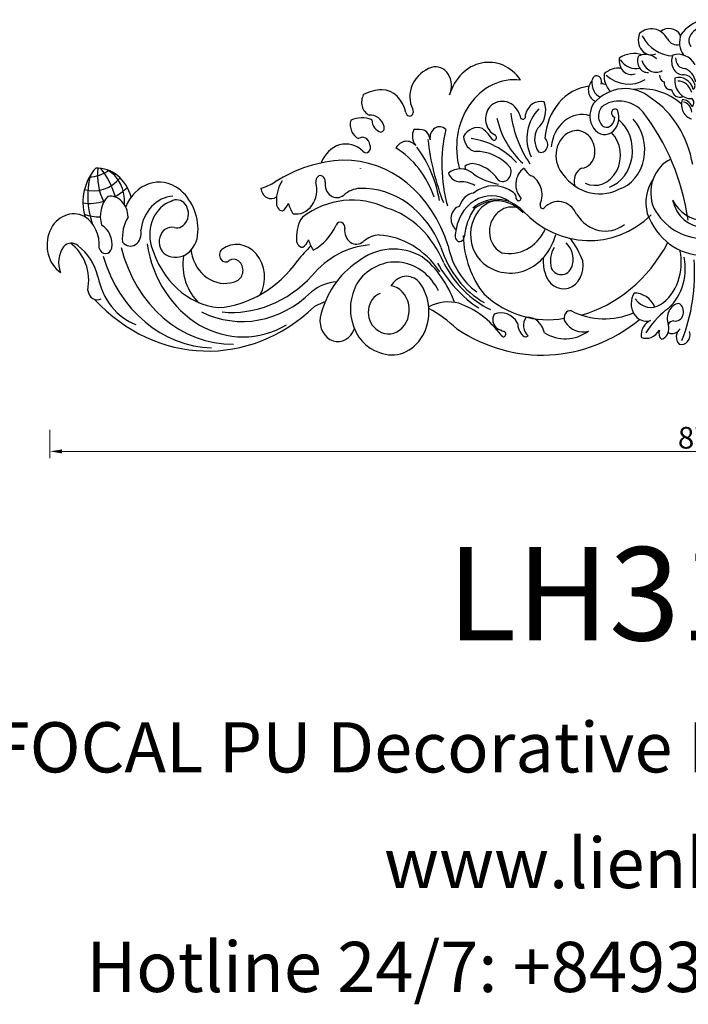
# Model space of a CAD drawing. Units: millimetres. Extents: x 8668 to 9547, y 2304 to 2668.
# Drawn here: x 9024 to 9271, y 2304 to 2668 of the extents above; entities that cross this region are included whole.
import ezdxf

# ---------------------------------------------------------------- set-up
doc = ezdxf.new("R2010")
doc.units = ezdxf.units.MM
doc.layers.add('columnas', color=6, linetype='Continuous')
doc.layers.add('圖層1', color=7, linetype='Continuous')
doc.styles.get("Standard").update_dxf_attribs({"font": 'txt', "bigfont": 'gbcbig.shx'})
doc.styles.add('型式1', font='txt')
doc.dimstyles.new('8', dxfattribs={"dimtxt": 8, "dimasz": 4.5, "dimexe": 2.5, "dimexo": 0, "dimgap": 0, "dimtad": 1, "dimdec": 0, "dimtxsty": 'Standard', "dimcen": 0, "dimclrd": 256, "dimclre": 256, "dimclrt": 256, "dimadec": 3, "dimazin": 0, "dimtfac": 1, "dimtdec": 0, "dimtofl": 0, "dimtmove": 0, "dimatfit": 3, "dimfxl": 8, "dimfxlon": 1, "dimlwd": 18, "dimlwe": 18, "dimarcsym": 0})

# ---------------------------------------------------------------- blocks, each defined once
blk = doc.blocks.new('wc-640l')
at = {"layer": '圖層1'}
for points in [[(1077.23, 688.77, -0.290709), (1076.81, 691.86, -0.150298), (1080.57, 694.05)], [(1078.52, 690.04, -0.380063), (1078.37, 691.52, -0.621696), (1082.64, 691.47, -0.258392), (1082.5, 690.04, -0.258392)], [(1074.42, 691.18, 0.437782), (1069.53, 691.97, 0.687664), (1072.39, 688.96, -3.059728)], [(1069.98, 691.64, 0.251323), (1075.35, 688.65, 0.251323)], [(1073.25, 692.26, -0.408209), (1076.74, 691.69, -0.408209)], [(1074.42, 691.18, 0.328145), (1076.56, 690.35, 0.328145)], [(1070, 688.81, 0.190536), (1065.99, 688.32, 0.580231), (1068.76, 685.98)], [(1072.51, 688.22, 0.261801), (1069.34, 688.61, 0.587862), (1071.13, 686.18)], [(1075.72, 685.29, -0.400593), (1078.96, 683.63, 0.440957), (1079.12, 684.61, 0.310017), (1077.04, 685.83, -0.552168), (1075.39, 688.73, -0.334628), (1079.26, 687.31, 5.938076)], [(1075.87, 688.33, 0.422901), (1077.42, 686.77, -0.270407), (1079.42, 684.72, 0.070871)], [(1048.71, 685.03, 0.584373), (1036.27, 682.83, 0.662291), (1033.1, 686.91, 0.203638), (1029.73, 684.29, 0.271044), (1029.82, 680.68, -1.201748), (1028.57, 680.2, 0.337976), (1024.39, 683.59, 0.100561), (1021.2, 682.87, 0.48542), (1022.16, 679.8, -0.353755), (1024.79, 678.08, -0.498404), (1024.24, 677.26, 0.230789)], [(1066.16, 688.07, 0.267793), (1069.6, 686.78, 0.267793)], [(1069.96, 687.97, 0.443791), (1073.52, 686.43, 0.443791)], [(1062.69, 682.47, -0.35646), (1061.2, 684.94, -1.196298), (1062.8, 684.41)], [(1066.29, 686.81, 0.186769), (1063.35, 685.96, 0.275405), (1064.48, 683.34, 0.275405)], [(1063.69, 685.76, 0.286623), (1070.55, 685.09, -1.873657)], [(1073.03, 685.77, 0.393326), (1073.87, 684.75, 0.521454), (1075.15, 683.63, 0.478969), (1077.16, 682.59, 0.478969)], [(1048.71, 685.03, 0.542464), (1037.98, 671.76, 0.542464)], [(1052.95, 676.35, -0.362457), (1060.66, 684.09, 0.555906)], [(1061.19, 684.87, 0.608438), (1061.86, 681.85, 0.608438)], [(1062.88, 684.64, 0.261959), (1063.57, 684.46, 0.261959)], [(1078.66, 679.22, -0.445213), (1077.01, 682.08, -0.308312), (1078.73, 681.08, 0.634127), (1078.65, 682.27, -0.463471), (1075.72, 685.29, 6.893326)], [(1076.27, 684.88, -0.314147), (1078.7, 683.16, 1.28791)], [(1078.85, 672.39, 0.217996), (1071.62, 682.29, 0.360804), (1061.5, 681.53, 0.307709), (1061.22, 678.24, 0.993031), (1065.68, 680.52, 1.479696), (1065.22, 679.49, 7.231963)], [(1068.55, 683.61, -0.193825), (1076.9, 681.43, -0.193825)], [(1052.95, 676.35, -0.906889), (1051.85, 674.32, -0.332683), (1051.64, 677.81, 0.37858), (1052.81, 681.76, 0.39534), (1049.55, 679.86, -1.276485), (1048.61, 679.7, 0.524291), (1043.29, 681.01, 0.544119), (1044.2, 676.86, 1.466406)], [(1063.23, 681.24, 0.589633), (1063.34, 678.02, 0.486123), (1065.22, 679.49, 0.428304)], [(1063.23, 681.24, -0.315693), (1070.19, 680.21, -0.142893), (1078.07, 664.09, -3.820471)], [(1077.26, 681.74, -0.330247), (1078.71, 680.25, 4.304268)], [(1046.98, 680.09, 0.130737), (1050.32, 672.53, 1.055993)], [(1051.92, 680.71, 0.369966), (1050.54, 673.57, 3.116927)], [(1060.84, 679.7, 0.455513), (1054.07, 675.05)], [(1018.95, 679.02, 0.394256), (1020.31, 676.28, -0.537177), (1022.3, 675.36, -0.789492)], [(1024.24, 677.26, -0.336999), (1022.62, 679.09, 0.179094), (1018.95, 679.02, 0.553839)], [(1035.58, 677.65, 0.713134), (1032.85, 676.08, 0.225208), (1031.94, 677.5, 0.055739), (1030.01, 677.65, 4.801202)], [(1044.56, 679.33, 0.169459), (1049.1, 672.61, -6.047777)], [(1068.43, 679.2, -0.594875), (1065.9, 668.71, -0.349752), (1055.6, 671.59, 3.04083)], [(1065.93, 679.07, -0.626799), (1064.25, 669.04)], [(1030.01, 677.65, 0.341622), (1030.32, 675.25, 0.461013), (1026.84, 674.88, -0.18043), (1033.57, 667.51, 1.046675)], [(1035.58, 677.65, 0.147199), (1035.9, 666.25, 0.373259)], [(1044.2, 676.86, -1.095535), (1043.82, 676.09, 0.082696), (1042.03, 677.78, 0.344867), (1038.7, 676.59, 0.335997), (1040.78, 674.35, -0.208032), (1046.91, 671.92, -6.193905)], [(1055.6, 671.59, -0.535417), (1057.77, 677.39, -0.514969), (1061.71, 674.06, -0.372666), (1059.39, 671.87, 0.862129)], [(1064.64, 677.19, -0.849115), (1060.02, 669.63)], [(1022.3, 675.36, -0.900673), (1021.08, 674.4, 0.496323), (1013.76, 672.65, 0.496323)], [(1032.45, 676.16, 0.073336), (1035.17, 666.73, 0.451787)], [(1040.05, 676.28, -0.158576), (1048.01, 672.7, 0.794113)], [(1030.51, 675.01, -0.136984), (1034.47, 667.02, 1.516033)], [(1017.53, 673.04, 0.11788), (1005.69, 669.81, -5.48405)], [(1036, 660.26, 0.32185), (1017.53, 673.04, -54.179049)], [(1040.22, 672.55, 0.122437), (1038.94, 672.13, 0.086262), (1039.03, 671.67, 0.086262)], [(1044.79, 670.1, 0.207696), (1040.22, 672.55, 0.315806)], [(1075.04, 673.19, 0.445334), (1072.03, 665.89, 0.251375), (1080.57, 661.4, 0.205435)], [(980.46, 667.54, 0.337953), (974.25, 671.86, 0.291885), (972.34, 664.63, 0.291885)], [(973.27, 670.73, 0.164218), (973.62, 663.61, 0.164218)], [(976.51, 671.54, -0.138068), (973.14, 670.55, -0.138068)], [(974.61, 671.87, 0.166584), (975.68, 666.82, 0.166584)], [(975.14, 671.84, -0.101753), (977.71, 667.53, -0.101753)], [(976.22, 671.63, -0.318935), (979.28, 666.44, -0.318935)], [(1044.84, 669.5, -0.102699), (1040.43, 671.01, 0.320925), (1036.04, 671.11, 0.292972), (1038.08, 669.84, -0.133277), (1040.67, 669.26, 0.96439)], [(1046.91, 671.92, -0.737232), (1044.79, 670.1, 5.898722)], [(1066.88, 663.46, -0.396792), (1058.51, 665, 0.484881), (1052.82, 665.92, -0.765141), (1052.15, 666.5, 0.428196), (1050.56, 670.74, -0.164368), (1049.31, 671.86, 0.244514), (1047.84, 669.63, 0.223761), (1048.81, 667.35, 1.462742)], [(1059.39, 671.87, 0.40018), (1058.21, 669.21, 0.40018)], [(978.53, 670.42, -0.266159), (972.28, 668.69, -0.266159)], [(995.78, 651.03, -0.298222), (984, 660.26, -0.431833), (987.47, 666.91, -1.410504), (987.98, 662.99, 0.892953), (986.62, 658.91, 0.531988), (992.17, 662.26, 0.269699), (988.82, 668.76, 0.45063), (979.51, 666.09, 0.45063)], [(1005.69, 669.81, -0.064991), (1003.18, 668.86, 0.520936), (1005.94, 667.57, 0.520936)], [(1048.81, 667.35, -0.698596), (1047.95, 667.26, 0.305666), (1047.43, 668.23, 0.304693), (1040.46, 668.13, -0.212118)], [(1071.91, 670.21, 0.252203), (1070.9, 665.07, 0.299635), (1080.57, 658.89, 0.342936)], [(979.78, 669, -0.065003), (977.56, 667.57, -0.065003)], [(1040.46, 668.13, 0.302985), (1038.02, 666.18, 0.683063), (1037.38, 662.74, 0.683063)], [(975.75, 666.93, -0.092879), (972.01, 666.68)], [(978.95, 660.82, -0.187033), (979.93, 664.56, 0.446589), (976.4, 667.65, 0.306968), (975.28, 663.37, -0.328978), (977.08, 659.94, -0.236492)], [(987.75, 667.7, 0.350883), (982.15, 662.61, 1.753313)], [(1035.23, 657.7, 0.220647), (1025.27, 665.91, 0.243552), (1010.46, 664.53, 0.243552)], [(1040.62, 665.84, 0.140653), (1038.82, 661.58, -1.083139), (1037.26, 661.98, -0.542203), (1046.65, 666.92, -11.612786)], [(1054.89, 661.98, -0.498598), (1042.2, 657.64, -0.649821), (1043.87, 666.96, -0.649821)], [(1049.09, 665.49, 0.345075), (1040.35, 665.91, -0.138798)], [(1049.16, 665.18, 0.340983), (1040.62, 665.84, -0.138798)], [(1075.31, 667.11, 0.54702), (1086.22, 667.03, 0.2651)], [(1075.31, 667.11, 0.742752), (1086.22, 667.03, 1.146576)], [(977.08, 659.94, -0.753074), (974.88, 659.93, 0.294862), (972.3, 664.65, 0.949998), (968.1, 656.28, 0.439565)], [(975.05, 664.61, -0.087165), (972.23, 665, -0.087165)], [(979.54, 666.15, -0.001657), (979.5, 666.11, -0.001657)], [(1053.03, 662.72, -0.321267), (1045.4, 659.24, -0.346563), (1043.26, 662.91, -0.424617), (1048.16, 665.94, -0.461137)], [(1071.6, 664.89, -0.367623), (1049.09, 665.49, -0.411913)], [(982.15, 662.61, -0.778445), (978.95, 660.82, -3.157389)], [(974.64, 655.66, 0.182433), (971.16, 660.25, 0.3724), (968.63, 660.12, 0.302771), (968.1, 656.28, 1.865786)], [(969.81, 660.65, -0.327283), (972.86, 653.6, 0.490559), (975.22, 652.34)], [(1007.69, 648.47, -0.498181), (983.25, 660.57, -0.677614)], [(990.97, 659.63, 0.016412), (991.15, 658.7, 0.423041), (999.01, 655.05, 1.048351), (997.65, 658.08, -0.995361), (996.34, 659.72, -0.801672), (1003.06, 652.96)], [(1022.2, 660.39, 0.185128), (1012.15, 655.8, -0.209463), (996.41, 650.39, -6.388315)], [(1056.32, 649.44, -0.205267), (1042.3, 653.03, -0.181088), (1038.65, 661.79)], [(1057.5, 661.31, -0.070238), (1059.58, 658.04, -0.968037), (1052.92, 656.31, -0.107745), (1052.7, 658.51, -0.107745)], [(1054.56, 660.01, 0.232298), (1054.08, 656.92, 0.648148), (1057.82, 657.47, 0.293364), (1056.7, 660.69, -0.76103)], [(1074.5, 660.74, -0.198607), (1059.3, 649.93)], [(998.37, 645.6, -0.33825), (978.71, 660.03, 0.474886)], [(1011.95, 660.24, 0.049466), (1009.67, 658.07, -0.202487), (995.78, 651.03)], [(1037.13, 651.82, 0.147259), (1031.48, 658.61, 0.268249), (1020.06, 657.82, 0.201337), (1013.58, 649.57, 0.88748), (1019.57, 647.9)], [(1034.75, 660.02, 0.192698), (1042.34, 651.79, 1.087043)], [(1036, 660.26, 0.198383), (1041.04, 653.37, 0.11279)], [(1076.62, 659.61, -0.337674), (1073.22, 651.48, -0.353533), (1068.79, 652.33)], [(975.54, 658.7, 0.313053), (994.53, 645.05, -0.649586)], [(989.63, 658.79, 0.279652), (992.37, 651.71)], [(1034.33, 653.54, 0.484497), (1020.64, 655.37, 0.652843)], [(1041.36, 650.98, -0.121161), (1034.15, 657.67)], [(1077.35, 658.57, -0.323268), (1074.11, 650.63, 0.078547), (1070.63, 647.25, -1.490143)], [(1079.09, 658.15, -0.13211), (1076.96, 646.14, -3.215339)], [(974.64, 655.66, 0.266371), (981.3, 648.51, 3.205799)], [(1016.43, 654.88, 0.133381), (1012.07, 653.4, -0.280778), (992.77, 650.39)], [(1023.95, 644.35, -0.56738), (1020.64, 655.37, -0.850855)], [(1023.35, 647.89, 1.334709), (1025.97, 654.27, -0.457052), (1030.94, 654.84, -0.782756), (1023.95, 644.35, -0.146381)], [(1024.08, 653.13, 0.642705), (1023.35, 647.89)], [(1068.58, 653.2, 0.722082), (1071.49, 649.12, 6.252793)], [(1068.58, 653.2, -0.277956), (1072.24, 651.13, -0.277956)], [(1014.47, 651.91, 0.020643), (1012.57, 651.19, -0.371906), (974.06, 652.25)], [(1049.69, 649.59, 0.464571), (1050.04, 646.8, -0.295032), (1049.11, 646.86, -0.233215), (1048.17, 648.73, 0.342477), (1044.09, 650.05, 0.455217), (1044.55, 647.99, 0.051714), (1045.81, 647.46, -1.555318), (1045.32, 646.9, 0.143767), (1037.89, 651.68, 0.159147), (1032.6, 651.17, 0.159147)], [(1076.4, 651.67, 0.493238), (1074.57, 648.5, -0.448005), (1073.39, 646.3, -1.560155)], [(1076.4, 651.67, -0.924178), (1075.57, 649.06, -0.258676)], [(1037.53, 647.87, 0.05882), (1032.63, 650.9, 0.05882)], [(1068.46, 650.25, -0.189761), (1057.6, 650.53, 0.657233), (1056.47, 648.97, 0.311918), (1060.58, 647.53)], [(1069.56, 649.26, -0.286967), (1037.53, 647.87)], [(1060.58, 647.53, -0.270225), (1052.86, 647.29, 0.364379), (1049.69, 649.59, 0.12552)], [(1071.49, 649.12, 0.345485), (1069.81, 646.6, 0.333436), (1073.01, 647.65, -1.809422)], [(1075.57, 649.06, 0.277503), (1074.57, 648.51, 0.277503)], [(1073.01, 647.65, 0.356877), (1073.39, 646.3, 0.124414)], [(1076.23, 647.45, -0.246127), (1074.55, 647.3)], [(1076.68, 647.86, 0.519805), (1076.47, 645.59, 0.606601), (1078.31, 647.49, 0.145092)]]:
    blk.add_lwpolyline(points, format="xyb", dxfattribs=at)
for centre, radius, start, end in [((1013.64, 669.94), 0.814, 352.7562, 193.4608), ((1010.42, 667.1), 4.5, 140.4366, 183.4818), ((1009.36, 668.67), 3.65, 261.5485, 17.1673), ((1016.5, 669.53), 2.07, 171.623, 305.9764), ((1020.79, 663.62), 5.23, 93.3053, 125.9764), ((1020.92, 653.59), 15.26, 24.9182, 91.6164), ((1007.09, 666.66), 1.18, 171.8537, 265.7223), ((1005.68, 667.72), 2.59, 300.5685, 334.7934), ((1013.4, 668.38), 5.66, 198.2009, 215.9984), ((1013.93, 661.66), 4.5, 140.4366, 183.4818), ((1008.83, 667.48), 8.62, 294.0781, 331.5316), ((1017.1, 662.99), 0.795, 351.623, 151.5316), ((1019.93, 662.58), 2.07, 171.623, 305.9764), ((1024.23, 656.67), 5.23, 93.3053, 125.9764), ((1023.19, 647.45), 14.45, 38.2851, 87.1079), ((1010.6, 661.22), 1.18, 171.8537, 265.7223), ((1009.2, 662.28), 2.59, 300.5685, 334.7934), ((1016.92, 662.94), 5.66, 198.2009, 215.9984), ((1049.97, 666.77), 17.31, 211.6202, 247.7016)]:
    blk.add_arc(centre, radius, start, end, dxfattribs=at)
blk = doc.blocks.new('LOGO')
at = {"layer": '圖層1'}
h = blk.add_hatch(color=256, dxfattribs=at)
edge = h.paths.add_edge_path()
edge.add_ellipse((627, 781), major_axis=(74, 158), ratio=0.6691361, start_angle=67.965129, end_angle=426.351156)
edge.add_arc((577, 995), 106, 260.614395, 264.919169)
edge.add_ellipse((624, 779), major_axis=(75, 154), ratio=0.6410286, start_angle=263.346582, end_angle=424.546303, ccw=False)
edge.add_ellipse((624, 779), major_axis=(75, 154), ratio=0.6410286, start_angle=261.342043, end_angle=263.346582, ccw=False)
edge.add_arc((687, 724), 28.1, 327.701429, 329.917375, ccw=False)
edge.add_ellipse((624, 779), major_axis=(75, 154), ratio=0.6410286, start_angle=260.83634, end_angle=261.342043, ccw=False)
edge.add_ellipse((624, 779), major_axis=(75, 154), ratio=0.6410286, start_angle=260.424326, end_angle=260.83634)
edge.add_arc((712, 719), 11.5, 257.096469, 295.424005)
edge.add_arc((711, 717), 10.3, 258.945966, 306.691946, ccw=False)
edge.add_ellipse((624, 779), major_axis=(71, 151), ratio=0.6541863, start_angle=65.72716, end_angle=259.633296, ccw=False)
edge.add_arc((581, 945), 63.2, 247.813901, 254.171969, ccw=False)
edge = h.paths.add_edge_path(flags=17)
edge.add_line((624, 896), (624, 899))
edge.add_arc((577, 995), 106, 264.919169, 296.469933, ccw=False)
edge.add_ellipse((624, 779), major_axis=(75, 154), ratio=0.6410286, start_angle=424.546303, end_angle=426.450818)
edge.add_ellipse((624, 779), major_axis=(71, 151), ratio=0.6541863, start_angle=65.316332, end_angle=65.72716)
edge.add_arc((581, 945), 63.2, 254.171969, 287.732854)
edge.add_arc((620, 849), 41.2, 119.27349, 139.700565)
edge.add_arc((691, 780), 140, 137.263796, 146.329644)
edge.add_arc((759, 754), 211, 150.49544, 153.133154)
edge.add_arc((619, 642), 213, 100.818591, 103.207682, ccw=False)
edge.add_arc((653, 806), 86.6, 138.923077, 148.894778, ccw=False)
edge.add_arc((739, 729), 202, 124.465689, 138.400176, ccw=False)
edge = h.paths.add_edge_path(flags=17)
edge.add_arc((577, 995), 106, 251.192277, 260.614395, ccw=False)
edge.add_arc((581, 945), 63.2, 233.359556, 247.813901)
edge.add_ellipse((627, 781), major_axis=(74, 158), ratio=0.6691361, start_angle=66.351156, end_angle=67.965129, ccw=False)
h.paths.add_polyline_path([(577, 848, 0.0191943), (568, 845, 0.004726), (567, 842, 0.0211484), (562, 819, -0.0807211), (555, 801, -0.1914687), (529, 790, -0.4345306), (525, 803, -0.1686901), (559, 841, -0.0218591), (568, 845, -0.0049549), (570, 849, 0.0129666), (560, 846, 0.2233168), (519, 798, 0.4252427), (528, 787, 0.3932468), (568, 821, -0.0845581)], flags=17)
h.paths.add_polyline_path([(598, 854, 0.054668), (644, 876, -0.0162697), (648, 878, -0.0692132), (665, 889, 0.037626), (632, 872, -0.0822128), (583, 852, 0.0043061), (579, 851, 0.0089886), (577, 848, -0.0064736), (580, 849, -0.1369455)], flags=17)
h.paths.add_polyline_path([(614, 843, -0.1039225), (623, 835, 0.0533485), (625, 841, -0.004508), (625, 842, 0.2206035), (598, 854, -0.0155014), (585, 850, 0.0087683), (580, 849, 0.0295394), (577, 847, 1.0093668), (623, 819, 0.0115915), (627, 829, 0.0568837), (623, 835, -0.2712076), (600, 814, -0.6796774), (583, 842, -0.2900714)], flags=17)
h.paths.add_polyline_path([(630, 836, -0.008928), (627, 829, -0.3476777), (617, 792, 0.0072705), (589, 778, -0.0356061), (588, 778, 0.0113901), (590, 776, 0.0121005), (614, 786, 0.4616393)], flags=17)
h.paths.add_polyline_path([(586, 775, -0.0275282), (584, 776, -0.195292), (577, 779, -0.6592984), (578, 787, -0.0092425), (579, 787, -0.0266514), (579, 789, 0.0136837), (578, 789, 0.1743261), (571, 786, 0.3912871), (574, 776, 0.2105547), (584, 774), (584, 774, 0.0013256), (586, 775, -0.0050653)], flags=17)
h.paths.add_polyline_path([(582, 788, 0.023127), (579, 787, 0.1846723), (584, 776, 0.0983551), (588, 778, -0.0097877), (586, 779, -0.2404131)], flags=17)
h.paths.add_polyline_path([(601, 803, 0.4331813), (580, 792, 0.0448597), (579, 789, -0.0267833), (583, 790, -0.142026), (586, 795, -0.3074293), (595, 800, -0.953401), (591, 790, 0.069613), (583, 790, 0.0428913), (582, 788, -0.0677194), (591, 788, 0.8933793)], flags=17)
h.paths.add_polyline_path([(668, 884, 0.0885923), (648, 878, 0.1407242), (625, 842, -0.0122718), (626, 841, -0.0415316), (630, 836, 0.0055585), (631, 841, -0.1878741)], flags=17)
h.paths.add_polyline_path([(680, 891, 0.143839), (665, 889, 0.0692132), (648, 878, -0.0885923), (668, 884, 0.4046355)], flags=17)
blk.add_hatch(color=256, dxfattribs=at).paths.add_polyline_path([(543, 793, -0.1047975), (529, 790, -0.2065217), (524, 795, 0.2078767), (529, 790, 0.0948727)])
h = blk.add_hatch(color=256, dxfattribs=at)
edge = h.paths.add_edge_path()
edge.add_ellipse((624, 779), major_axis=(75, 154), ratio=0.6410286, start_angle=424.546303, end_angle=426.450818, ccw=False)
edge.add_arc((577, 995), 106, 260.614395, 264.919169, ccw=False)
edge.add_ellipse((627, 781), major_axis=(74, 158), ratio=0.6691361, start_angle=66.351156, end_angle=67.965129)
edge.add_arc((581, 945), 63.2, 247.813901, 254.171969)
edge.add_ellipse((624, 779), major_axis=(71, 151), ratio=0.6541863, start_angle=65.316332, end_angle=65.72716, ccw=False)
h = blk.add_hatch(color=256, dxfattribs=at)
h.paths.add_polyline_path([(630, 836, 0.0415316), (626, 841, 0.0122718), (625, 842, 0.004508), (625, 841, -0.0533485), (623, 835, -0.0568837), (627, 829, 0.008928)])
h.paths.add_polyline_path([(577, 848, -0.0089886), (579, 851, 0.0104248), (570, 849, 0.0049549), (568, 845, -0.0191943)])
h.paths.add_polyline_path([(598, 854, 0.1369455), (580, 849, -0.0087683), (585, 850, 0.0155014)])
h.paths.add_polyline_path([(583, 790, 0.0267833), (579, 789, 0.0266514), (579, 787, -0.023127), (582, 788, -0.0428913)])
h.paths.add_polyline_path([(590, 776, -0.0113901), (588, 778, -0.0983551), (584, 776, 0.0275282), (586, 775, 0.0050653), (586, 775, 0.0020391)])
h = blk.add_hatch(color=256, dxfattribs=at)
h.paths.add_polyline_path([(678, 821, -0.55173), (685, 807, -0.1897896), (653, 777, -0.0138812), (645, 774, 0.0110391), (645, 772, 0.022162), (651, 774, -0.0109659), (655, 775, -0.0017611), (665, 780, 0.0347443), (672, 785, 0.0861029), (688, 803, 0.5066595), (678, 828, 0.3552052), (639, 804, 0.0934221), (634, 772, 0.0172628), (645, 774, -0.3139096)])
h.paths.add_polyline_path([(646, 763, -0.036579), (645, 770, 0.0119801), (639, 766, 0.0134109), (635, 764, -0.052604), (636, 734, -0.1264573), (628, 706, -0.3878125), (605, 692, -0.2845321), (635, 764, 0.0026436), (635, 766, -0.0006809), (635, 766, 0.1525378), (601, 726, 0.2302412), (602, 688, 0.4402846), (635, 697, 0.1772575), (648, 732, 0.0100885), (647, 746, 0.0620161), (656, 744, 0.3494866), (696, 764, 0.3924067), (688, 785, 0.1301077), (674, 784, 0.0018654), (665, 780, -0.0547211), (651, 774, 0.0145932), (645, 771, 0.0078566), (645, 770, -0.01108), (651, 773, -0.1006778), (681, 781, -0.3492029), (687, 775, -0.4024369), (657, 748, -0.0099737), (657, 749, 0.6133721), (651, 759, 0.1757129), (647, 758, -0.0024839), (647, 755, -0.463644), (653, 755, -0.5137677), (652, 749, -0.0750516), (647, 751, 0.007944)])
h.paths.add_polyline_path([(658, 732, -0.1011324), (656, 744, -0.0620161), (647, 746, -0.0100885), (648, 732, -0.0090055), (648, 730, 0.221511), (678, 697, 0.3153275), (709, 707, -0.0258666), (708, 707, -0.3432663), (678, 704, -0.181262)])
edge = h.paths.add_edge_path()
edge.add_arc((711, 717), 10.3, 177.691625, 252.069913)
edge.add_arc((691, 724), 24.4, 314.573104, 317.736538)
edge.add_arc((712, 719), 11.5, 213.065305, 252.388892, ccw=False)
edge.add_arc((706, 716), 5.11, 85.250494, 222.944169, ccw=False)
edge.add_arc((705, 714), 6.99, -28.749377, 75.859696, ccw=False)
edge.add_arc((691, 724), 24.4, 317.736538, 327.02424, ccw=False)
edge.add_arc((712, 719), 11.5, 252.388892, 256.79599)
edge.add_arc((687, 724), 28.1, 324.608888, 327.701429)
edge.add_ellipse((624, 779), major_axis=(-75, -154), ratio=0.6410286, start_angle=441.342043, end_angle=443.346582)
edge.add_arc((707, 716), 6.61, 345.864041, 526.41764)
edge = h.paths.add_edge_path()
edge.add_spline(control_points=[(715, 707), (716, 708), (716, 708), (716, 708)], knot_values=[7.7102061, 7.7102061, 7.7102061, 7.7102061, 7.7135094, 7.7135094, 7.7135094, 7.7135094], degree=3, periodic=0)
edge.add_arc((712, 719), 11.5, 257.096469, 287.313015, ccw=False)
edge.add_ellipse((624, 779), major_axis=(-75, -154), ratio=0.6410286, start_angle=440.424326, end_angle=440.83634, ccw=False)
edge.add_arc((711, 717), 10.3, 258.945966, 294.974265)
h.paths.add_polyline_path([(635, 771, -0.0045524), (634, 772, -0.0283319), (617, 770, -0.123708), (590, 776, -0.0020391), (586, 775, 0.0759895), (598, 770, 0.108431)])
h = blk.add_hatch(color=256, dxfattribs=at)
h.paths.add_polyline_path([(645, 771, -0.0049359), (645, 772, -0.0353693), (635, 771, -0.0025867), (635, 771, 0.0144047), (635, 766, -0.0205094), (641, 769, -0.0097018)])
h.paths.add_polyline_path([(645, 774, -0.0172628), (634, 772, 0.0045524), (635, 771, 0.0025867), (635, 771, 0.0353693), (645, 772, -0.0110391)])
h.paths.add_polyline_path([(645, 770, -0.0078566), (645, 771, 0.0097018), (641, 769, 0.0205094), (635, 766, 0.0006809), (635, 766, -0.0026436), (635, 764, -0.0134109), (639, 766, -0.0119801)])
h = blk.add_hatch(color=256, dxfattribs=at)
h.paths.add_polyline_path([(710, 708, -0.019232), (709, 708, -0.013804), (708, 707, 0.0258666), (709, 707, 0.0112342)])
edge = h.paths.add_edge_path()
edge.add_arc((712, 719), 11.5, 287.313015, 295.424005, ccw=False)
edge.add_spline(control_points=[(716, 708), (716, 708), (716, 708), (715, 707)], knot_values=[7.7102061, 7.7102061, 7.7102061, 7.7102061, 7.7135094, 7.7135094, 7.7135094, 7.7135094], degree=3, periodic=0)
edge.add_arc((711, 717), 10.3, 294.974265, 306.691946)
edge = h.paths.add_edge_path()
edge.add_ellipse((624, 779), major_axis=(75, 154), ratio=0.6410286, start_angle=260.424326, end_angle=260.83634)
edge.add_arc((712, 719), 11.5, 256.79599, 257.096469, ccw=False)
edge.add_arc((687, 724), 28.1, 322.034299, 324.608888, ccw=False)
edge.add_arc((711, 717), 10.3, 257.99678, 258.945966)
for p, q in [((584, 774), (584, 774)), ((624, 899), (624, 896))]:
    blk.add_line(p, q, dxfattribs=at)
at = {"layer": '圖層1', "color": 7, "lineweight": 0}
for p, q in [((584, 774), (584, 774)), ((624, 896), (624, 899))]:
    blk.add_line(p, q, dxfattribs=at)
at = {"layer": '圖層1'}
for points in [[(528, 787, -0.4252427), (519, 798, -0.2233168), (560, 846, -0.0277034), (583, 852, 0.0822128), (632, 872, -0.037626), (665, 889, -0.143839), (680, 891, -0.8727751)], [(529, 790, -0.4345306), (525, 803, -0.1686901), (559, 841, 0.9091828)], [(624, 896, 0.0608757), (588, 863, 0.1377164), (568, 821, -0.3932468), (528, 787, 79.5784587)], [(562, 819, -0.0807211), (555, 801, -0.1914687), (529, 790, -1.0751507)], [(543, 894, 0.2001721), (624, 899, -0.0669652)], [(543, 894, 0.2418021), (600, 884, 0.5759376)], [(559, 841, -0.0563487), (585, 850, 0.0702289), (644, 876, 0.7692455)], [(567, 842, 0.0211484), (562, 819, 0.658186)], [(589, 875, 0.0395779), (575, 858, 0.0211932), (567, 842, 0.7003962)], [(584, 774, -0.2105547), (574, 776, -0.3912871), (571, 786, -0.1743261), (578, 789, -0.110406), (591, 790, 0.953401), (595, 800)], [(631, 841, -0.0260831), (623, 819, -1.0093668), (577, 847, 0.6247732)], [(589, 778, -0.3386138), (577, 779, -0.6592984), (578, 787, -0.1003158), (591, 788, 0.8933793), (601, 803, 0.4331813), (580, 792, 0.2892992), (586, 775, 0.081086), (598, 770, -0.6847838)], [(577, 847, -0.4169433), (626, 841, 0.8285325)], [(625, 841, -0.329321), (600, 814, -0.6796774), (583, 842, 0.4158709)], [(595, 800, 0.3074293), (586, 795, 0.4464323), (586, 779, 0.1452688), (617, 770, -0.2149794)], [(583, 842, -0.2900714), (614, 843, -0.5397991), (617, 792, 0.0072705), (589, 778, -1.5147503)], [(614, 786, -0.0154658), (584, 774, 0.6080142)], [(600, 884, 0.0893667), (589, 875, 0.0283974)], [(647, 746, -0.0100885), (648, 732, -0.1772575), (635, 697, -0.4402846), (602, 688, -0.2302412), (601, 726, -0.1735902), (641, 769)], [(598, 770, 0.1110489), (635, 771, 0.147976), (672, 785, 0.393525)], [(635, 766, -0.0552553), (636, 734, -0.1264573), (628, 706, -0.3878125), (605, 692, -0.2990842), (639, 766, 0.2119686)], [(626, 841, -0.5130066), (614, 786, -1.7027541)], [(617, 770, 0.0595359), (653, 777, 0.1897896), (685, 807, 0.55173), (678, 821, 0.3816205), (646, 763, -0.007944), (647, 751, -0.007944)], [(624, 895, 0.0027325), (624, 896)], [(665, 889, 0.2167174), (625, 841, 0.6383266)], [(668, 884, 0.1878741), (631, 841, 0.7832258)], [(672, 785, 0.0861029), (688, 803, 0.5066595), (678, 828, 0.3552052), (639, 804, 0.1132694), (635, 766, 0.5831315)], [(639, 766, -0.0230632), (651, 773, -0.1006778), (681, 781, -0.3492029), (687, 775, -0.4024369), (657, 748, -0.2471362)], [(641, 769, -0.0352737), (655, 775, -0.0036265), (674, 784, 0.3894892)], [(644, 876, -0.1050134), (668, 884, 0.4046355), (680, 891, 1.7437425)], [(674, 784, -0.1301077), (688, 785, -0.3924067), (696, 764, -0.4206191), (647, 746, -0.4206191)], [(647, 758, -0.1757129), (651, 759, -0.6133721), (657, 749)], [(652, 749, 0.5137677), (653, 755, 0.463644), (647, 755, 0.463644)], [(652, 749, -0.0750516), (647, 751)], [(648, 730, 0.221511), (678, 697)], [(656, 744, 0.1011324), (658, 732, 0.181262), (678, 704)], [(657, 749, 0.0099737), (657, 748, 0.0099737)], [(678, 704, 0.4052124), (711, 711, 0.4910266), (707, 721, 0.6853148), (703, 713, 0.3756696), (717, 709, 0.3207236)], [(678, 697, 0.3513079), (711, 710, 0.3820792)], [(714, 714, 1.0048428), (701, 717)], [(701, 717, 0.630955), (717, 709, 0.8385928)]]:
    blk.add_lwpolyline(points, format="xyb", dxfattribs=at)
at = {"layer": '圖層1', "color": 7, "lineweight": 0}
for centre, radius, start, end in [((591, 779), 74.4, 114.736168, 165.090402), ((529, 797), 9.95, 171.834769, 263.983847), ((533, 798), 8.94, 149.768775, 246.736445), ((597, 774), 77.7, 119.85227, 158.152606), ((529, 825), 38.7, 267.58444, 353.452742), ((530, 825), 34.6, 269.383176, 317.088845), ((577, 995), 106, 251.192277, 296.469933), ((504, 832), 59.6, 328.51799, 346.977878), ((611, 730), 123, 110.148246, 115.157175), ((619, 642), 213, 103.207682, 106.179241), ((836, 777), 277, 166.40205, 171.248191), ((759, 754), 211, 154.268715, 155.35183), ((759, 754), 211, 153.133154, 154.268715), ((759, 754), 211, 153.133154, 154.268715), ((611, 730), 123, 105.749773, 110.148246), ((611, 730), 123, 105.749773, 110.148246), ((653, 806), 86.6, 150.954762, 170.288052), ((759, 754), 211, 150.49544, 153.133154), ((619, 642), 213, 100.818591, 103.207682), ((619, 642), 213, 100.818591, 103.207682), ((579, 779), 10.3, 98.604629, 138.159738), ((578, 782), 7.19, 151.642466, 237.121531), ((600, 832), 26.9, 147.829467, 328.897809), ((581, 786), 12.2, 234.58586, 282.146721), ((691, 780), 140, 137.263796, 146.329644), ((579, 783), 4.7, 105.752551, 239.339759), ((653, 806), 86.6, 148.894778, 150.954762), ((653, 806), 86.6, 148.894778, 150.954762), ((599, 820), 34.8, 121.803629, 128.571591), ((611, 730), 123, 104.266152, 105.749773), ((583, 787), 10.2, 230.864639, 275.065945), ((586, 759), 31.2, 102.417775, 105.553653), ((586, 755), 32.7, 101.618647, 103.736823), ((653, 806), 86.6, 138.923077, 148.894778), ((619, 642), 213, 99.831704, 100.818591), ((597, 831), 17.7, 143.304779, 280.117021), ((596, 789), 17, 167.091918, 177.366108), ((586, 759), 31.2, 96.280968, 102.417775), ((586, 759), 31.2, 96.280968, 102.417775), ((596, 789), 17, 177.366108, 183.47272), ((596, 789), 17, 177.366108, 183.47272), ((586, 755), 32.7, 96.319263, 101.618647), ((586, 755), 32.7, 96.319263, 101.618647), ((596, 789), 17, 183.47272, 225.32498), ((599, 820), 34.8, 90.612052, 121.803629), ((611, 730), 123, 102.256657, 104.266152), ((596, 788), 16.6, 70.678962, 164.364402), ((593, 787), 11.2, 166.100915, 175.924854), ((593, 787), 11.2, 166.100915, 175.924854), ((586, 755), 32.7, 80.82279, 96.319263), ((593, 787), 11.2, 175.924854, 229.997305), ((545, 1012), 164, 283.274439, 302.073938), ((600, 818), 29.2, 60.186093, 124.889829), ((593, 787), 11.2, 133.767201, 166.100915), ((586, 759), 31.2, 80.352537, 96.280968), ((583, 787), 10.2, 275.065945, 297.535003), ((596, 789), 17, 225.32498, 231.632374), ((392, 1260), 523, 291.5203, 291.824108), ((523, 1075), 233, 285.310871, 288.863252), ((594, 791), 9.76, 83.496394, 151.852243), ((615, 827), 56.1, 238.695008, 240.938112), ((392, 1260), 523, 291.824108, 292.291431), ((608, 810), 41.3, 239.219412, 256.601524), ((608, 810), 41.3, 238.058547, 239.219412), ((739, 729), 202, 124.465689, 138.400176), ((583, 787), 10.2, 297.535003, 305.691872), ((615, 827), 56.1, 240.938112, 243.548415), ((620, 849), 41.2, 119.27349, 139.700565), ((1084, -170), 1069, 115.89936, 117.565607), ((392, 1260), 523, 292.291431, 295.064526), ((615, 827), 56.1, 243.548415, 271.756891), ((595, 796), 9.4, 243.926288, 51.034061), ((593, 795), 5.76, 251.396842, 65.930641), ((641, 708), 44.2, 155.203024, 207.066586), ((523, 1075), 233, 288.863252, 301.379776), ((599, 820), 34.8, 40.850465, 90.612052), ((614, 854), 85.3, 258.870049, 283.6239), ((594, 844), 31, 281.765256, 342.461443), ((681, 692), 87.5, 122.096555, 156.788224), ((614, 707), 23.4, 237.339041, 332.391659), ((679, 703), 74.8, 125.447379, 188.978397), ((608, 712), 20.7, 259.884899, 344.672551), ((599, 817), 30.3, 36.307943, 60.040029), ((600, 818), 34.5, 292.576454, 31.696062), ((599, 817), 30.3, 306.5995, 23.285193), ((609, 925), 155, 272.988778, 279.480238), ((594, 844), 31, 342.461443, 354.676446), ((594, 844), 31, 342.461443, 354.676446), ((599, 817), 30.3, 23.285193, 36.307943), ((599, 817), 30.3, 23.285193, 36.307943), ((409, 910), 233, 336.958967, 339.615432), ((698, 821), 76.2, 131.326612, 163.36783), ((698, 821), 76.2, 163.36783, 164.400973), ((599, 820), 34.8, 38.038123, 40.850465), ((698, 821), 76.2, 163.36783, 164.400973), ((599, 820), 34.8, 38.038123, 40.850465), ((600, 818), 34.5, 31.696062, 41.208947), ((600, 818), 34.5, 31.696062, 41.208947), ((409, 910), 233, 339.615432, 341.661535), ((409, 910), 233, 339.615432, 341.661535), ((579, 735), 56.9, 329.8749, 358.703765), ((409, 910), 233, 341.661535, 342.935428), ((704, 815), 77.3, 117.432842, 159.994279), ((761, 660), 249, 112.648582, 121.267757), ((720, 776), 85.2, 161.0965, 182.445307), ((609, 925), 155, 279.480238, 283.436196), ((720, 776), 85.2, 182.445307, 183.488624), ((631, 839), 68.2, 273.451209, 281.553874), ((614, 854), 85.3, 283.6239, 284.216736), ((720, 776), 85.2, 183.488624, 186.789706), ((681, 692), 87.5, 117.396815, 122.096555), ((679, 703), 74.8, 122.374018, 125.447379), ((491, 745), 145, 7.542911, 8.148784), ((720, 776), 85.2, 186.789706, 186.945754), ((491, 745), 145, 355.498059, 7.542911), ((593, 732), 54.6, 320.075829, 0.282627), ((673, 791), 36.5, 82.227643, 160.448861), ((711, 631), 153, 115.537422, 118.282935), ((690, 673), 108, 114.553215, 116.776633), ((674, 824), 60.3, 115.899459, 119.627881), ((695, 774), 49.8, 109.838017, 179.548307), ((609, 925), 155, 283.436196, 286.617323), ((695, 774), 49.8, 179.548307, 182.078185), ((631, 839), 68.2, 281.553874, 286.632206), ((690, 673), 108, 111.208932, 114.553215), ((711, 631), 153, 112.998175, 115.537422), ((695, 774), 49.8, 182.078185, 183.209407), ((695, 774), 49.8, 183.209407, 185.009979), ((695, 774), 49.8, 185.009979, 193.389529), ((285, 728), 363, 3.676817, 5.49741), ((663, 779), 36.2, 244.375761, 335.62597), ((650, 753), 6.42, 86.756025, 126.619508), ((285, 728), 363, 4.226636, 4.795909), ((650, 752), 3.93, 48.987745, 148.485793), ((658, 767), 19.3, 235.2903, 252.458663), ((285, 728), 363, 0.631088, 2.943116), ((663, 779), 36.2, 244.375761, 258.570621), ((285, 728), 363, 0.631088, 2.943116), ((698, 821), 76.2, 115.489378, 131.326612), ((698, 821), 76.2, 115.489378, 131.326612), ((674, 824), 60.3, 95.648478, 115.899459), ((674, 824), 60.3, 95.648478, 115.899459), ((593, 732), 54.6, 358.218783, 0.282627), ((698, 746), 52.6, 197.930602, 247.890471), ((686, 704), 77.2, 94.03737, 117.033525), ((631, 839), 68.2, 286.632206, 299.160869), ((690, 673), 108, 108.695843, 111.208932), ((651, 753), 6.68, 327.199365, 93.294523), ((650, 752), 4.27, 301.303729, 50.07426), ((630, 833), 60.3, 292.236671, 335.221999), ((1252, -535), 1440, 114.070386, 114.474), ((686, 741), 30.2, 175.914199, 199.013501), ((658, 777), 29.5, 267.175013, 354.861707), ((686, 741), 30.2, 165.276668, 167.5624), ((705, 745), 49.6, 195.746028, 236.842024), ((676, 865), 27, 81.243881, 113.984793), ((631, 839), 68.2, 299.160869, 307.120474), ((1252, -535), 1440, 113.642875, 114.070386), ((670, 894), 10.4, 258.550194, 346.670212), ((627, 838), 69.8, 310.200863, 329.885646), ((684, 758), 27.4, 81.532801, 111.184722), ((674, 812), 16.3, 327.279939, 74.757881), ((677, 812), 9.17, 330.443964, 85.99132), ((687, 724), 28.1, 252.028323, 322.034299), ((691, 724), 24.4, 238.79063, 314.573104), ((680, 774), 7.11, 8.509847, 85.507254), ((681, 771), 16.7, 337.308519, 63.010014), ((707, 716), 6.61, 345.864041, 166.41764), ((706, 716), 5.11, 85.250494, 222.944169), ((706, 716), 5.11, 85.250494, 222.944169), ((711, 717), 10.3, 177.691625, 252.069913), ((712, 719), 11.5, 213.065305, 252.388892), ((712, 719), 11.5, 213.065305, 252.388892), ((705, 714), 6.99, 331.250623, 75.859696), ((705, 714), 6.99, 331.250623, 75.859696), ((711, 717), 10.3, 252.069913, 306.691946), ((691, 724), 24.4, 314.573104, 317.736538), ((691, 724), 24.4, 314.573104, 317.736538), ((711, 717), 10.3, 252.069913, 257.99678), ((691, 724), 24.4, 317.736538, 327.02424), ((691, 724), 24.4, 317.736538, 327.02424), ((712, 719), 11.5, 252.388892, 295.424005), ((712, 719), 11.5, 252.388892, 256.79599), ((711, 717), 10.3, 258.945966, 294.974265), ((687, 724), 28.1, 324.608888, 327.701429), ((712, 719), 11.5, 257.096469, 287.313015)]:
    blk.add_arc(centre, radius, start, end, dxfattribs=at)
at = {"layer": '圖層1'}
for centre, major_axis, ratio, start_param, end_param in [((627, 781), (74, 158), 0.6691361, -3.141592653589793, 3.141592653589793), ((624, 779), (71, 151), 0.6541863, 1.139985, 4.5314559), ((624, 779), (75, 154), 0.6410286, 4.5452619, 7.4429709), ((624, 779), (-75, -154), 0.6410286, 7.6868546, 7.6940456), ((624, 779), (-75, -154), 0.6410286, 7.6940456, 7.7028718), ((624, 779), (-75, -154), 0.6410286, 7.7028718, 7.7378576)]:
    blk.add_ellipse(centre, major_axis=major_axis, ratio=ratio, start_param=start_param, end_param=end_param, dxfattribs=at)
blk.add_open_spline([(715, 707), (716, 708), (716, 708), (716, 708)], degree=3, dxfattribs=at)
at = {"layer": '圖層1', "insert": (537, 681), "char_height": 15, "width": 203.3, "attachment_point": 1}
blk.add_mtext('{\\fVerdana|b0|i1|c0|p34;GOODWARE}', dxfattribs=at)
blk = doc.blocks.new('*D132')
at = {"lineweight": 18, "transparency": 16777216}
for p, q in [((9035.02, 2516.08), (9035.02, 2505.58)), ((9517.32, 2516.08), (9517.32, 2505.58)), ((9039.52, 2508.08), (9512.82, 2508.08))]:
    blk.add_line(p, q, dxfattribs=at)
at = {"transparency": 16777216}
for points in [[(9039.52, 2508.83), (9039.52, 2507.33), (9035.02, 2508.08)], [(9512.82, 2508.83), (9512.82, 2507.33), (9517.32, 2508.08)]]:
    blk.add_solid(points, dxfattribs=at)
at = {"layer": 'Defpoints', "color": 0, "transparency": 16777216}
for p in [(9035.02, 2589.54), (9517.32, 2589.54), (9517.32, 2508.08)]:
    blk.add_point(p, dxfattribs=at)
at = {"transparency": 16777216, "insert": (9276.17, 2512.08), "char_height": 8, "attachment_point": 5}
blk.add_mtext('870', dxfattribs=at)

msp = doc.modelspace()

# ---------------------------------------------------------------- block references
at = {"layer": '圖層1'}
for name, p, xscale, yscale, zscale in [('wc-640l', (6997.16, 949.17), 2.109090907999999, 2.476190475999999, 4), ('LOGO', (9149.56, 2612.33), 0.0003999999999990678, 0.0003999999999990678, 0.0003999999999990678)]:
    msp.add_blockref(name, p, dxfattribs=dict(at, xscale=xscale, yscale=yscale, zscale=zscale))

# ---------------------------------------------------------------- texts
at = {"insert": (9158.49, 2365.12), "char_height": 18.5829, "width": 809.752, "attachment_point": 1, "style": '型式1'}
msp.add_mtext('www.lienha.com', dxfattribs=at)
at = {"layer": 'columnas', "color": 0}
for s, height, p in [('LH318700', 34.511, (9181.83, 2438.16)), ('LIENHA FOCAL PU Decorative Materials Factory', 18.5829, (8919.56, 2389.33)), ('Hotline 24/7: +84932348383', 18.5829, (9048.47, 2308.1))]:
    msp.add_text(s, height=height, dxfattribs=at).set_placement(p)

# ---------------------------------------------------------------- dimensions: what is measured, and where the dimension line sits
dim = msp.add_linear_dim(base=(9517.32, 2508.08), p1=(9035.02, 2589.54), p2=(9517.32, 2589.54), text='870', dimstyle='8')
dim.commit()
dim.dimension.update_dxf_attribs({"geometry": '*D132', "text_midpoint": (9276.17, 2512.08)})

doc.saveas('drawing.dxf')
